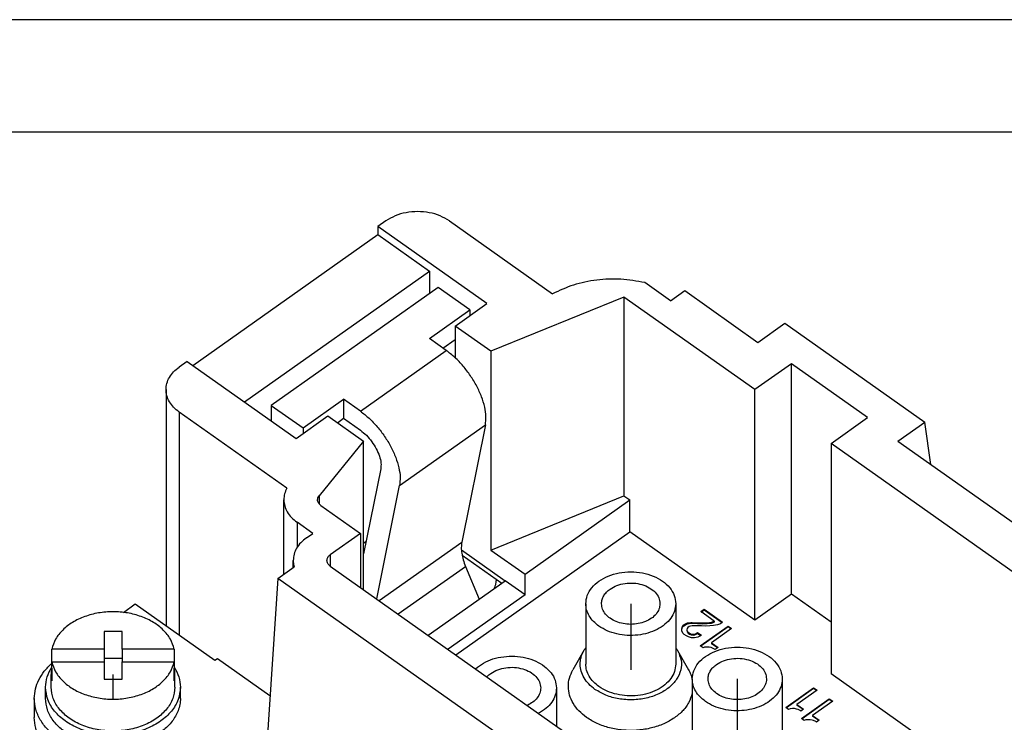
# Model space of a CAD drawing. Units: millimetres. Extents: x -77 to 133, y -49 to 248.
# Drawn here: x 22 to 66, y 217 to 248 of the extents above; entities that cross this region are included whole.
import ezdxf

# ---------------------------------------------------------------- set-up
doc = ezdxf.new("R2010")
doc.units = ezdxf.units.MM
doc.linetypes.add('DOT_CENTER', pattern=[14, 12, -1, 0, -1])
doc.layers.add('1', color=7, linetype='Continuous')

# ---------------------------------------------------------------- blocks, each defined once
blk = doc.blocks.new('_formato_A4', base_point=(27.607, 99.7))
at = {"layer": '1', "color": 7, "linetype": 'Continuous'}
for p, q in [((132.607, 248.2), (-77.393, 248.2)), ((127.607, 243.2), (-56.393, 243.2))]:
    blk.add_line(p, q, dxfattribs=at)
blk = doc.blocks.new('A4', base_point=(-105, 148.5))
at = {"layer": '1'}
blk.add_blockref('_formato_A4', (27.607, 99.7), dxfattribs=at)
blk = doc.blocks.new('TOP', base_point=(-105, 148.5))
blk.add_blockref('A4', (-105, 148.5))
blk = doc.blocks.new('RCEM_24__2', base_point=(22.95, 153.764))
at = {"color": 7, "linetype": 'Continuous'}
for p, q in [((38.586, 239.247), (38.232, 238.997)), ((41.414, 239.247), (45.997, 236.007)), ((43.076, 235.572), (38.232, 238.997)), ((38.232, 238.997), (38.232, 238.644)), ((29.997, 232.821), (38.232, 238.644)), ((38.232, 238.644), (40.53, 237.019)), ((32.295, 231.196), (40.53, 237.019)), ((40.53, 237.019), (40.53, 236.022)), ((51.243, 235.697), (50.097, 236.508)), ((40.91, 236.291), (33.485, 231.041)), ((42.324, 235.291), (40.91, 236.291)), ((51.243, 235.697), (51.88, 236.147)), ((51.88, 236.147), (55.132, 233.847)), ((49.17, 235.863), (43.253, 233.447)), ((54.991, 231.747), (49.17, 235.863)), ((49.17, 235.863), (49.17, 227.024)), ((40.521, 234.016), (42.324, 235.291)), ((41.662, 234.572), (43.076, 235.572)), ((42.324, 235.291), (42.324, 235.041)), ((41.662, 234.572), (41.662, 233.166)), ((43.253, 233.447), (41.662, 234.572)), ((55.132, 233.847), (56.329, 234.694)), ((56.329, 234.694), (62.552, 230.294)), ((41.272, 233.485), (40.521, 234.016)), ((41.121, 233.592), (41.662, 233.974)), ((37.453, 230.785), (41.272, 233.485)), ((43.253, 233.447), (43.253, 224.609)), ((29.747, 232.997), (29.394, 232.747)), ((29.747, 232.997), (34.591, 229.572)), ((56.617, 232.897), (54.991, 231.747)), ((60.011, 230.497), (56.617, 232.897)), ((56.617, 222.644), (56.617, 232.897)), ((28.808, 231.747), (28.808, 221.24)), ((54.991, 221.494), (54.991, 231.747)), ((34.9, 230.041), (36.703, 231.316)), ((37.453, 230.785), (36.703, 231.316)), ((36.703, 231.316), (36.703, 230.467)), ((33.485, 231.041), (34.9, 230.041)), ((33.485, 231.041), (33.485, 230.354)), ((34.185, 227.359), (29.394, 230.747)), ((29.394, 230.747), (29.394, 220.826)), ((34.591, 229.572), (36.005, 230.572)), ((36.005, 230.572), (37.596, 229.447)), ((36.428, 230.273), (36.703, 230.467)), ((36.703, 230.467), (37.453, 229.937)), ((58.385, 229.347), (60.011, 230.497)), ((34.9, 230.041), (34.9, 229.791)), ((39.194, 227.479), (43.013, 230.179)), ((43.013, 230.179), (41.96, 224.953)), ((61.355, 229.447), (62.552, 230.294)), ((62.815, 228.415), (62.552, 230.294)), ((37.596, 229.447), (35.614, 227.02)), ((37.596, 222.847), (37.596, 229.447)), ((58.385, 229.347), (58.385, 219.094)), ((78.679, 214.997), (58.385, 229.347)), ((61.355, 229.447), (78.82, 217.097)), ((38.359, 228.218), (37.596, 224.432)), ((38.178, 222.436), (39.194, 227.479)), ((34.047, 223.538), (34.047, 226.843)), ((35.614, 227.02), (35.614, 226.666)), ((43.253, 224.609), (49.17, 227.024)), ((44.773, 223.534), (49.44, 226.834)), ((49.17, 227.024), (49.44, 226.834)), ((49.44, 225.419), (49.44, 226.834)), ((35.693, 226.593), (37.455, 225.347)), ((35.333, 225.347), (34.633, 225.843)), ((34.633, 225.843), (34.633, 224.715)), ((35.05, 225.147), (35.333, 225.347)), ((37.455, 225.347), (36.111, 224.397)), ((37.455, 225.347), (37.455, 222.947)), ((41.699, 219.946), (49.44, 225.419)), ((54.991, 221.494), (49.44, 225.419)), ((37.707, 224.981), (37.596, 224.903)), ((38.289, 222.357), (41.96, 224.953)), ((36.111, 224.397), (36.111, 223.897)), ((41.942, 224.616), (43.889, 223.239)), ((41.974, 224.382), (43.491, 223.309)), ((43.253, 224.609), (44.773, 223.534)), ((33.778, 223.347), (34.506, 223.862)), ((34.465, 223.833), (34.465, 224.147)), ((36.111, 223.897), (49.475, 214.447)), ((39.13, 221.762), (42.128, 223.882)), ((42.128, 223.882), (42.728, 222.418)), ((33.778, 223.347), (33.066, 212.662)), ((46.505, 214.347), (33.778, 223.347)), ((44.773, 222.614), (44.773, 223.534)), ((40.465, 220.818), (43.889, 223.239)), ((43.491, 223.309), (43.74, 223.133)), ((44.773, 222.614), (43.889, 223.239)), ((44.773, 222.614), (41.349, 220.193)), ((56.617, 222.644), (54.991, 221.494)), ((58.385, 221.394), (56.617, 222.644)), ((26.911, 221.834), (27.44, 222.208)), ((27.44, 222.208), (30.975, 219.708)), ((47.475, 222.221), (47.475, 219.534)), ((51.475, 222.221), (51.475, 219.534)), ((52.585, 221.866), (52.739, 221.976)), ((53.188, 221.44), (52.585, 221.866)), ((52.61, 221.849), (52.739, 221.94)), ((52.739, 221.976), (52.739, 221.94)), ((52.739, 221.976), (53.559, 221.396)), ((52.739, 221.94), (53.534, 221.378)), ((51.75, 221.101), (51.78, 221.21)), ((51.75, 221.065), (51.78, 221.175)), ((51.78, 221.21), (51.842, 221.276)), ((51.78, 221.175), (51.842, 221.24)), ((51.78, 221.21), (51.78, 221.175)), ((51.842, 221.276), (51.904, 221.32)), ((51.842, 221.24), (51.904, 221.284)), ((51.842, 221.276), (51.842, 221.24)), ((51.904, 221.32), (51.997, 221.363)), ((51.904, 221.284), (51.997, 221.328)), ((51.904, 221.32), (51.904, 221.284)), ((52.012, 221.155), (51.982, 221.112)), ((51.997, 221.363), (52.152, 221.385)), ((51.997, 221.363), (51.997, 221.328)), ((51.997, 221.328), (52.152, 221.35)), ((52.074, 221.199), (52.012, 221.155)), ((52.136, 221.221), (52.074, 221.199)), ((52.214, 221.232), (52.136, 221.221)), ((52.152, 221.385), (52.152, 221.35)), ((52.152, 221.385), (52.214, 221.385)), ((52.152, 221.35), (52.214, 221.35)), ((52.214, 221.385), (52.214, 221.35)), ((52.214, 221.385), (52.446, 221.374)), ((52.214, 221.35), (52.446, 221.339)), ((52.616, 221.232), (52.214, 221.232)), ((52.446, 221.374), (52.446, 221.339)), ((52.446, 221.374), (52.647, 221.363)), ((52.446, 221.339), (52.647, 221.328)), ((52.569, 220.346), (53.807, 221.221)), ((53.807, 221.186), (52.594, 220.328)), ((52.786, 221.221), (52.616, 221.232)), ((52.647, 221.363), (52.879, 221.374)), ((52.647, 221.363), (52.647, 221.328)), ((52.647, 221.328), (52.879, 221.339)), ((52.987, 221.232), (52.786, 221.221)), ((52.879, 221.374), (53.064, 221.396)), ((52.879, 221.374), (52.879, 221.339)), ((52.879, 221.339), (53.064, 221.361)), ((53.157, 221.243), (52.987, 221.232)), ((53.064, 221.396), (53.188, 221.44)), ((53.064, 221.361), (53.188, 221.405)), ((53.064, 221.396), (53.064, 221.361)), ((53.327, 221.276), (53.157, 221.243)), ((53.188, 221.44), (53.188, 221.405)), ((53.466, 221.33), (53.327, 221.276)), ((53.559, 221.396), (53.466, 221.33)), ((53.807, 221.221), (53.807, 221.186)), ((53.807, 221.221), (53.961, 221.112)), ((53.936, 221.094), (53.807, 221.186)), ((26.05, 220.978), (26.05, 220.2)), ((26.85, 220.978), (26.05, 220.978)), ((26.85, 220.2), (26.85, 220.978)), ((51.75, 221.065), (51.75, 221.101)), ((51.75, 221.013), (51.75, 221.065)), ((51.796, 220.915), (51.75, 221.013)), ((51.858, 220.849), (51.796, 220.915)), ((51.951, 220.784), (51.858, 220.849)), ((52.043, 220.74), (51.951, 220.784)), ((51.982, 221.112), (51.966, 221.057)), ((51.966, 221.057), (51.966, 221.022)), ((51.966, 221.057), (51.982, 221.002)), ((51.966, 221.022), (51.982, 220.967)), ((51.982, 221.002), (51.982, 220.967)), ((51.982, 221.002), (52.028, 220.948)), ((51.982, 220.967), (52.028, 220.912)), ((52.028, 220.948), (52.028, 220.912)), ((52.028, 220.948), (52.09, 220.904)), ((52.028, 220.912), (52.09, 220.869)), ((52.183, 220.707), (52.043, 220.74)), ((52.09, 220.904), (52.09, 220.869)), ((52.09, 220.904), (52.167, 220.871)), ((52.09, 220.869), (52.167, 220.836)), ((52.167, 220.871), (52.167, 220.836)), ((52.167, 220.871), (52.244, 220.86)), ((52.167, 220.836), (52.244, 220.825)), ((52.306, 220.707), (52.183, 220.707)), ((52.244, 220.86), (52.322, 220.871)), ((52.244, 220.86), (52.244, 220.825)), ((52.244, 220.825), (52.322, 220.836)), ((52.461, 220.729), (52.306, 220.707)), ((52.322, 220.871), (52.384, 220.893)), ((52.322, 220.871), (52.322, 220.836)), ((52.322, 220.836), (52.384, 220.858)), ((52.384, 220.893), (52.446, 220.937)), ((52.384, 220.858), (52.446, 220.901)), ((52.384, 220.893), (52.384, 220.858)), ((52.446, 220.937), (52.446, 220.901)), ((52.446, 220.937), (52.616, 220.816)), ((52.446, 220.901), (52.591, 220.799)), ((52.554, 220.773), (52.461, 220.729)), ((52.616, 220.816), (52.554, 220.773)), ((53.961, 221.112), (53.064, 220.477)), ((52.693, 220.259), (52.569, 220.346)), ((52.755, 220.28), (52.693, 220.259)), ((52.863, 220.291), (52.755, 220.28)), ((52.956, 220.291), (52.863, 220.291)), ((53.049, 220.27), (52.956, 220.291)), ((53.111, 220.248), (53.049, 220.27)), ((53.064, 220.477), (53.064, 220.442)), ((53.064, 220.477), (53.358, 220.27)), ((53.333, 220.252), (53.064, 220.442)), ((53.358, 220.27), (53.234, 220.182)), ((26.05, 220.2), (23.729, 220.2)), ((23.729, 219.634), (23.729, 220.2)), ((26.05, 220.2), (26.05, 219.775)), ((26.85, 220.2), (26.85, 219.775)), ((29.17, 220.2), (26.85, 220.2)), ((29.17, 220.2), (29.17, 219.634)), ((47.39, 220.131), (46.903, 219.28)), ((51.561, 220.131), (52.048, 219.28)), ((53.204, 220.204), (53.111, 220.248)), ((53.234, 220.182), (53.204, 220.204)), ((23.729, 219.351), (23.729, 219.634)), ((23.729, 219.634), (26.05, 219.634)), ((26.85, 219.775), (26.05, 219.775)), ((26.05, 219.775), (26.05, 219.634)), ((26.05, 219.634), (26.05, 218.856)), ((26.85, 219.775), (26.85, 219.634)), ((26.85, 219.634), (29.17, 219.634)), ((26.85, 218.856), (26.85, 219.634)), ((29.17, 219.634), (29.17, 219.351)), ((30.975, 219.708), (31.091, 219.789)), ((31.091, 219.789), (33.43, 218.135)), ((23.7, 218.503), (23.7, 219.068)), ((23.729, 219.351), (23.729, 218.786)), ((29.17, 218.786), (29.17, 219.351)), ((29.2, 218.503), (29.2, 219.068)), ((78.679, 204.744), (58.385, 219.094)), ((26.05, 218.856), (26.85, 218.856)), ((52.213, 218.871), (52.213, 216.184)), ((56.213, 218.871), (56.213, 216.184)), ((23.45, 218.008), (23.45, 218.503)), ((29.45, 218.008), (29.45, 218.503)), ((46.172, 218.471), (46.172, 216.783)), ((56.373, 217.608), (57.61, 218.483)), ((57.61, 218.448), (56.398, 217.59)), ((57.765, 218.374), (56.868, 217.739)), ((57.61, 218.483), (57.61, 218.448)), ((57.61, 218.483), (57.765, 218.374)), ((57.74, 218.356), (57.61, 218.448)), ((22.95, 218.008), (22.95, 217.159)), ((56.868, 217.739), (56.868, 217.704)), ((56.868, 217.739), (57.162, 217.532)), ((57.137, 217.514), (56.868, 217.704)), ((57.069, 217.116), (58.306, 217.991)), ((58.306, 217.956), (57.094, 217.098)), ((58.461, 217.882), (57.564, 217.247)), ((58.306, 217.991), (58.306, 217.956)), ((58.306, 217.991), (58.461, 217.882)), ((58.436, 217.864), (58.306, 217.956)), ((56.497, 217.521), (56.373, 217.608)), ((56.559, 217.543), (56.497, 217.521)), ((56.667, 217.553), (56.559, 217.543)), ((56.76, 217.553), (56.667, 217.553)), ((56.852, 217.532), (56.76, 217.553)), ((56.914, 217.51), (56.852, 217.532)), ((57.007, 217.466), (56.914, 217.51)), ((57.038, 217.444), (57.007, 217.466)), ((57.162, 217.532), (57.038, 217.444)), ((57.564, 217.247), (57.564, 217.212)), ((57.564, 217.247), (57.858, 217.039)), ((57.833, 217.022), (57.564, 217.212)), ((57.193, 217.028), (57.069, 217.116)), ((57.255, 217.05), (57.193, 217.028)), ((57.363, 217.061), (57.255, 217.05)), ((57.456, 217.061), (57.363, 217.061)), ((57.548, 217.039), (57.456, 217.061)), ((57.61, 217.018), (57.548, 217.039)), ((57.703, 216.974), (57.61, 217.018)), ((57.734, 216.952), (57.703, 216.974)), ((57.858, 217.039), (57.734, 216.952))]:
    blk.add_line(p, q, dxfattribs=at)
for points, knots in [([(41.414, 239.247), (41.279, 239.329), (41, 239.497), (40.514, 239.629), (40, 239.678), (39.486, 239.629), (39, 239.497), (38.721, 239.329), (38.586, 239.247)], [0, 0, 0, 0, 0.471257, 0.973883, 1.493759, 2.013636, 2.516262, 2.987519, 2.987519, 2.987519, 2.987519]), ([(50.097, 236.508), (49.745, 236.569), (49.037, 236.691), (47.964, 236.639), (46.929, 236.438), (46.302, 236.149), (45.997, 236.007)], [0, 0, 0, 0, 1.069132, 2.147163, 3.203427, 4.210499, 4.210499, 4.210499, 4.210499]), ([(43.013, 230.179), (43.026, 230.301), (43.056, 230.565), (42.985, 230.987), (42.845, 231.441), (42.631, 231.907), (42.355, 232.365), (42.029, 232.793), (41.672, 233.175), (41.402, 233.384), (41.272, 233.485)], [0, 0, 0, 0, 0.367142, 0.793012, 1.27119, 1.788681, 2.328553, 2.871886, 3.399469, 3.893453, 3.893453, 3.893453, 3.893453]), ([(28.808, 231.747), (28.815, 231.841), (28.831, 232.03), (28.954, 232.299), (29.14, 232.548), (29.307, 232.679), (29.394, 232.747)], [0, 0, 0, 0, 0.278563, 0.567242, 0.873735, 1.20205, 1.20205, 1.20205, 1.20205]), ([(29.394, 230.747), (29.307, 230.815), (29.14, 230.947), (28.954, 231.195), (28.831, 231.464), (28.815, 231.654), (28.808, 231.747)], [0, 0, 0, 0, 0.328316, 0.634809, 0.923487, 1.20205, 1.20205, 1.20205, 1.20205]), ([(37.453, 230.785), (37.584, 230.684), (37.853, 230.475), (38.211, 230.093), (38.537, 229.665), (38.813, 229.207), (39.027, 228.741), (39.166, 228.287), (39.237, 227.865), (39.208, 227.601), (39.194, 227.479)], [0, 0, 0, 0, 0.493985, 1.021568, 1.564901, 2.104772, 2.622263, 3.100441, 3.526311, 3.893453, 3.893453, 3.893453, 3.893453]), ([(37.453, 229.937), (37.544, 229.864), (37.732, 229.714), (37.965, 229.432), (38.163, 229.121), (38.3, 228.801), (38.381, 228.497), (38.366, 228.305), (38.359, 228.218)], [0, 0, 0, 0, 0.346626, 0.718935, 1.093996, 1.448459, 1.76227, 2.023247, 2.023247, 2.023247, 2.023247]), ([(34.185, 227.359), (34.145, 227.276), (34.066, 227.113), (34.053, 226.932), (34.047, 226.843)], [0, 0, 0, 0, 0.2739123, 0.5390489, 0.5390489, 0.5390489, 0.5390489]), ([(34.047, 226.843), (34.054, 226.75), (34.07, 226.56), (34.193, 226.291), (34.379, 226.042), (34.546, 225.911), (34.633, 225.843)], [0, 0, 0, 0, 0.278563, 0.567242, 0.873735, 1.20205, 1.20205, 1.20205, 1.20205]), ([(35.547, 226.843), (35.55, 226.874), (35.557, 226.939), (35.594, 226.992), (35.614, 227.02)], [0, 0, 0, 0, 0.0930789, 0.1919022, 0.1919022, 0.1919022, 0.1919022]), ([(35.693, 226.593), (35.672, 226.61), (35.63, 226.643), (35.583, 226.705), (35.553, 226.772), (35.549, 226.82), (35.547, 226.843)], [0, 0, 0, 0, 0.0820789, 0.1587022, 0.2308718, 0.3005126, 0.3005126, 0.3005126, 0.3005126]), ([(35.05, 225.147), (34.964, 225.079), (34.797, 224.948), (34.611, 224.699), (34.488, 224.43), (34.472, 224.241), (34.465, 224.147)], [0, 0, 0, 0, 0.328316, 0.634809, 0.923487, 1.20205, 1.20205, 1.20205, 1.20205]), ([(41.96, 224.953), (41.95, 224.877), (41.929, 224.713), (41.956, 224.452), (42.019, 224.169), (42.091, 223.98), (42.128, 223.882)], [0, 0, 0, 0, 0.231383, 0.493034, 0.783361, 1.098183, 1.098183, 1.098183, 1.098183]), ([(35.965, 224.147), (35.966, 224.171), (35.97, 224.218), (36.001, 224.285), (36.048, 224.348), (36.089, 224.38), (36.111, 224.397)], [0, 0, 0, 0, 0.0696407, 0.1418104, 0.2184337, 0.3005126, 0.3005126, 0.3005126, 0.3005126]), ([(34.465, 224.147), (34.466, 224.099), (34.47, 224.003), (34.494, 223.909), (34.506, 223.862)], [0, 0, 0, 0, 0.1436896, 0.2888362, 0.2888362, 0.2888362, 0.2888362]), ([(36.111, 223.897), (36.089, 223.914), (36.048, 223.947), (36.001, 224.009), (35.97, 224.077), (35.966, 224.124), (35.965, 224.147)], [0, 0, 0, 0, 0.0820789, 0.1587022, 0.2308718, 0.3005126, 0.3005126, 0.3005126, 0.3005126]), ([(47.475, 222.221), (47.489, 222.346), (47.518, 222.603), (47.738, 222.951), (48.061, 223.244), (48.479, 223.466), (48.96, 223.604), (49.475, 223.651), (49.99, 223.604), (50.472, 223.466), (50.89, 223.244), (51.213, 222.951), (51.433, 222.603), (51.461, 222.346), (51.475, 222.221)], [0, 0, 0, 0, 0.372315, 0.767609, 1.19982, 1.671077, 2.173704, 2.69358, 3.213456, 3.716082, 4.187339, 4.619551, 5.014844, 5.387159, 5.387159, 5.387159, 5.387159]), ([(43.491, 223.309), (43.486, 223.242), (43.475, 223.099), (43.425, 222.964), (43.397, 222.892)], [0, 0, 0, 0, 0.2000895, 0.4298742, 0.4298742, 0.4298742, 0.4298742]), ([(48.556, 222.871), (48.656, 222.93), (48.863, 223.052), (49.224, 223.135), (49.602, 223.15), (49.97, 223.085), (50.299, 222.95), (50.559, 222.751), (50.74, 222.502), (50.764, 222.313), (50.775, 222.221)], [0, 0, 0, 0, 0.346004, 0.71652, 1.097789, 1.473616, 1.829014, 2.15396, 2.447343, 2.719992, 2.719992, 2.719992, 2.719992]), ([(48.175, 222.221), (48.18, 222.282), (48.19, 222.405), (48.27, 222.58), (48.391, 222.742), (48.5, 222.827), (48.556, 222.871)], [0, 0, 0, 0, 0.1810659, 0.368707, 0.5679276, 0.7813327, 0.7813327, 0.7813327, 0.7813327]), ([(48.061, 221.221), (47.975, 221.289), (47.808, 221.42), (47.622, 221.669), (47.499, 221.938), (47.483, 222.128), (47.475, 222.221)], [0, 0, 0, 0, 0.328316, 0.634809, 0.923487, 1.20205, 1.20205, 1.20205, 1.20205]), ([(51.475, 222.221), (51.464, 222.109), (51.441, 221.879), (51.264, 221.561), (50.998, 221.284), (50.649, 221.06), (50.238, 220.9), (49.787, 220.811), (49.319, 220.798), (48.861, 220.863), (48.43, 220.995), (48.182, 221.147), (48.061, 221.221)], [0, 0, 0, 0, 0.334734, 0.68653, 1.066837, 1.479288, 1.920484, 2.381892, 2.851861, 3.317515, 3.766591, 4.189298, 4.189298, 4.189298, 4.189298]), ([(50.775, 222.221), (50.766, 222.14), (50.748, 221.973), (50.605, 221.747), (50.395, 221.556), (50.123, 221.412), (49.81, 221.322), (49.475, 221.292), (49.141, 221.322), (48.828, 221.412), (48.556, 221.556), (48.346, 221.747), (48.203, 221.973), (48.184, 222.14), (48.175, 222.221)], [0, 0, 0, 0, 0.242005, 0.498946, 0.779883, 1.0862, 1.412907, 1.750827, 2.088746, 2.415453, 2.72177, 3.002708, 3.259649, 3.501654, 3.501654, 3.501654, 3.501654]), ([(29.17, 220.2), (29.123, 220.352), (29.023, 220.669), (28.689, 221.074), (28.246, 221.414), (27.703, 221.668), (27.094, 221.826), (26.45, 221.879), (25.806, 221.826), (25.196, 221.668), (24.653, 221.414), (24.211, 221.074), (23.876, 220.669), (23.777, 220.352), (23.729, 220.2)], [0, 0, 0, 0, 0.476194, 0.987471, 1.543037, 2.14141, 2.772803, 3.422024, 4.071246, 4.702639, 5.301012, 5.856578, 6.367855, 6.844049, 6.844049, 6.844049, 6.844049]), ([(47.39, 220.131), (47.403, 220.153), (47.43, 220.199), (47.46, 220.242), (47.475, 220.263)], [0, 0, 0, 0, 0.0782707, 0.1577053, 0.1577053, 0.1577053, 0.1577053]), ([(51.475, 220.263), (51.491, 220.242), (51.521, 220.199), (51.548, 220.153), (51.561, 220.131)], [0, 0, 0, 0, 0.0794346, 0.1577053, 0.1577053, 0.1577053, 0.1577053]), ([(52.213, 218.871), (52.227, 218.996), (52.256, 219.253), (52.475, 219.601), (52.798, 219.894), (53.217, 220.116), (53.698, 220.254), (54.213, 220.301), (54.728, 220.254), (55.209, 220.116), (55.627, 219.894), (55.951, 219.601), (56.17, 219.253), (56.199, 218.996), (56.213, 218.871)], [0, 0, 0, 0, 0.372315, 0.767609, 1.19982, 1.671077, 2.173704, 2.69358, 3.213456, 3.716082, 4.187339, 4.619551, 5.014844, 5.387159, 5.387159, 5.387159, 5.387159]), ([(42.577, 219.325), (42.69, 219.414), (42.923, 219.601), (43.353, 219.776), (43.826, 219.879), (44.32, 219.896), (44.806, 219.828), (45.254, 219.678), (45.639, 219.454), (45.935, 219.168), (46.134, 218.834), (46.159, 218.59), (46.172, 218.471)], [0, 0, 0, 0, 0.428954, 0.891307, 1.377794, 1.874908, 2.367433, 2.84088, 3.283967, 3.691251, 4.065726, 4.420168, 4.420168, 4.420168, 4.420168]), ([(47.884, 218.409), (47.788, 218.485), (47.601, 218.632), (47.391, 218.909), (47.257, 219.21), (47.211, 219.525), (47.25, 219.843), (47.342, 220.034), (47.39, 220.131)], [0, 0, 0, 0, 0.366849, 0.709474, 1.032243, 1.343574, 1.654574, 1.976434, 1.976434, 1.976434, 1.976434]), ([(51.561, 220.131), (51.623, 219.993), (51.746, 219.722), (51.721, 219.261), (51.528, 218.833), (51.181, 218.466), (50.714, 218.182), (50.16, 217.998), (49.557, 217.924), (48.951, 217.969), (48.375, 218.117), (48.044, 218.314), (47.884, 218.409)], [0, 0, 0, 0, 0.447502, 0.882319, 1.335652, 1.8304, 2.373867, 2.959044, 3.569136, 4.1823, 4.776105, 5.33195, 5.33195, 5.33195, 5.33195]), ([(22.95, 218.008), (22.96, 218.149), (22.98, 218.435), (23.141, 218.847), (23.387, 219.236), (23.613, 219.453), (23.729, 219.565)], [0, 0, 0, 0, 0.421946, 0.855561, 1.310361, 1.792384, 1.792384, 1.792384, 1.792384]), ([(23.45, 218.503), (23.463, 218.658), (23.489, 218.977), (23.648, 219.255), (23.729, 219.396)], [0, 0, 0, 0, 0.4630608, 0.9464733, 0.9464733, 0.9464733, 0.9464733]), ([(23.729, 219.634), (23.777, 219.481), (23.876, 219.165), (24.211, 218.76), (24.653, 218.42), (25.196, 218.166), (25.806, 218.008), (26.45, 217.954), (27.094, 218.008), (27.703, 218.166), (28.246, 218.42), (28.689, 218.76), (29.023, 219.165), (29.123, 219.481), (29.17, 219.634)], [0, 0, 0, 0, 0.476194, 0.987471, 1.543037, 2.14141, 2.772803, 3.422024, 4.071246, 4.702639, 5.301012, 5.856578, 6.367855, 6.844049, 6.844049, 6.844049, 6.844049]), ([(29.17, 219.396), (29.252, 219.255), (29.41, 218.977), (29.437, 218.658), (29.45, 218.503)], [0, 0, 0, 0, 0.4834125, 0.9464733, 0.9464733, 0.9464733, 0.9464733]), ([(43.253, 219.121), (43.353, 219.18), (43.56, 219.302), (43.921, 219.385), (44.298, 219.4), (44.667, 219.335), (44.996, 219.2), (45.255, 219.001), (45.436, 218.752), (45.46, 218.563), (45.472, 218.471)], [0, 0, 0, 0, 0.346004, 0.71652, 1.097789, 1.473616, 1.829014, 2.15396, 2.447343, 2.719992, 2.719992, 2.719992, 2.719992]), ([(48.061, 218.534), (47.975, 218.602), (47.808, 218.733), (47.622, 218.982), (47.499, 219.251), (47.483, 219.441), (47.475, 219.534)], [0, 0, 0, 0, 0.328316, 0.634809, 0.923487, 1.20205, 1.20205, 1.20205, 1.20205]), ([(51.475, 219.534), (51.464, 219.422), (51.441, 219.192), (51.264, 218.874), (50.998, 218.597), (50.649, 218.373), (50.238, 218.213), (49.787, 218.124), (49.319, 218.111), (48.861, 218.176), (48.43, 218.308), (48.182, 218.46), (48.061, 218.534)], [0, 0, 0, 0, 0.334734, 0.68653, 1.066837, 1.479288, 1.920484, 2.381892, 2.851861, 3.317515, 3.766591, 4.189298, 4.189298, 4.189298, 4.189298]), ([(52.913, 218.871), (52.918, 218.932), (52.928, 219.055), (53.008, 219.23), (53.129, 219.392), (53.238, 219.477), (53.294, 219.521)], [0, 0, 0, 0, 0.1810659, 0.368707, 0.5679276, 0.7813327, 0.7813327, 0.7813327, 0.7813327]), ([(53.294, 219.521), (53.394, 219.58), (53.6, 219.702), (53.962, 219.785), (54.339, 219.8), (54.707, 219.735), (55.036, 219.6), (55.296, 219.401), (55.477, 219.152), (55.501, 218.963), (55.513, 218.871)], [0, 0, 0, 0, 0.346004, 0.71652, 1.097789, 1.473616, 1.829014, 2.15396, 2.447343, 2.719992, 2.719992, 2.719992, 2.719992]), ([(23.729, 219.351), (23.72, 219.304), (23.703, 219.211), (23.701, 219.116), (23.7, 219.068)], [0, 0, 0, 0, 0.1427378, 0.2847255, 0.2847255, 0.2847255, 0.2847255]), ([(23.7, 219.068), (23.701, 219.021), (23.703, 218.926), (23.72, 218.832), (23.729, 218.786)], [0, 0, 0, 0, 0.1419878, 0.2847255, 0.2847255, 0.2847255, 0.2847255]), ([(29.2, 219.068), (29.199, 219.116), (29.196, 219.211), (29.179, 219.304), (29.17, 219.351)], [0, 0, 0, 0, 0.1419878, 0.2847255, 0.2847255, 0.2847255, 0.2847255]), ([(29.17, 218.786), (29.179, 218.832), (29.196, 218.926), (29.199, 219.021), (29.2, 219.068)], [0, 0, 0, 0, 0.1427378, 0.2847255, 0.2847255, 0.2847255, 0.2847255]), ([(43.08, 218.97), (43.106, 218.997), (43.16, 219.052), (43.221, 219.098), (43.253, 219.121)], [0, 0, 0, 0, 0.1130404, 0.230357, 0.230357, 0.230357, 0.230357]), ([(47.513, 217.157), (47.394, 217.25), (47.164, 217.431), (46.905, 217.773), (46.74, 218.144), (46.683, 218.533), (46.731, 218.925), (46.845, 219.16), (46.903, 219.28)], [0, 0, 0, 0, 0.452447, 0.875018, 1.2731, 1.657074, 2.040642, 2.437602, 2.437602, 2.437602, 2.437602]), ([(52.048, 219.28), (52.083, 219.213), (52.153, 219.081), (52.193, 218.936), (52.213, 218.865)], [0, 0, 0, 0, 0.2268086, 0.4476585, 0.4476585, 0.4476585, 0.4476585]), ([(52.799, 217.871), (52.712, 217.939), (52.545, 218.07), (52.359, 218.319), (52.236, 218.588), (52.221, 218.778), (52.213, 218.871)], [0, 0, 0, 0, 0.328316, 0.634809, 0.923487, 1.20205, 1.20205, 1.20205, 1.20205]), ([(56.213, 218.871), (56.202, 218.759), (56.179, 218.529), (56.001, 218.211), (55.736, 217.934), (55.386, 217.71), (54.976, 217.55), (54.524, 217.461), (54.057, 217.448), (53.598, 217.513), (53.168, 217.645), (52.919, 217.797), (52.799, 217.871)], [0, 0, 0, 0, 0.334734, 0.68653, 1.066837, 1.479288, 1.920484, 2.381892, 2.851861, 3.317515, 3.766591, 4.189298, 4.189298, 4.189298, 4.189298]), ([(55.513, 218.871), (55.504, 218.79), (55.485, 218.623), (55.342, 218.397), (55.132, 218.206), (54.861, 218.062), (54.548, 217.972), (54.213, 217.942), (53.878, 217.972), (53.565, 218.062), (53.294, 218.206), (53.083, 218.397), (52.941, 218.623), (52.922, 218.79), (52.913, 218.871)], [0, 0, 0, 0, 0.242005, 0.498946, 0.779883, 1.0862, 1.412907, 1.750827, 2.088746, 2.415453, 2.72177, 3.002708, 3.259649, 3.501654, 3.501654, 3.501654, 3.501654]), ([(29.45, 218.503), (29.429, 218.316), (29.386, 217.93), (29.056, 217.408), (28.572, 216.968), (27.944, 216.636), (27.222, 216.428), (26.45, 216.358), (25.677, 216.428), (24.955, 216.636), (24.328, 216.968), (23.843, 217.408), (23.514, 217.93), (23.471, 218.316), (23.45, 218.503)], [0, 0, 0, 0, 0.558473, 1.151413, 1.799731, 2.506616, 3.260555, 4.04037, 4.820184, 5.574123, 6.281008, 6.929326, 7.522266, 8.080739, 8.080739, 8.080739, 8.080739]), ([(29.2, 218.503), (29.181, 218.331), (29.141, 217.978), (28.839, 217.499), (28.395, 217.096), (27.82, 216.791), (27.158, 216.601), (26.45, 216.536), (25.742, 216.601), (25.08, 216.791), (24.505, 217.096), (24.06, 217.499), (23.759, 217.978), (23.719, 218.331), (23.7, 218.503)], [0, 0, 0, 0, 0.511934, 1.055462, 1.649753, 2.297731, 2.988842, 3.703672, 4.418502, 5.109613, 5.757591, 6.351882, 6.89541, 7.407344, 7.407344, 7.407344, 7.407344]), ([(45.472, 218.471), (45.464, 218.394), (45.447, 218.235), (45.317, 218.019), (45.126, 217.83), (44.962, 217.744), (44.877, 217.699)], [0, 0, 0, 0, 0.230447, 0.473924, 0.738741, 1.02684, 1.02684, 1.02684, 1.02684]), ([(46.172, 218.471), (46.161, 218.362), (46.139, 218.137), (45.969, 217.825), (45.715, 217.548), (45.494, 217.414), (45.379, 217.344)], [0, 0, 0, 0, 0.327679, 0.671425, 1.042207, 1.443815, 1.443815, 1.443815, 1.443815]), ([(52.213, 218.223), (52.166, 218.082), (52.068, 217.789), (51.764, 217.41), (51.364, 217.085), (50.874, 216.832), (50.32, 216.659), (49.728, 216.575), (49.123, 216.582), (48.536, 216.683), (47.987, 216.864), (47.668, 217.061), (47.513, 217.157)], [0, 0, 0, 0, 0.444659, 0.919553, 1.432329, 1.982686, 2.563917, 3.164867, 3.771841, 4.370412, 4.947181, 5.491598, 5.491598, 5.491598, 5.491598]), ([(23.975, 216.258), (23.824, 216.377), (23.531, 216.606), (23.206, 217.041), (22.99, 217.513), (22.963, 217.845), (22.95, 218.008)], [0, 0, 0, 0, 0.574552, 1.110915, 1.616103, 2.103588, 2.103588, 2.103588, 2.103588]), ([(29.348, 217.459), (29.267, 217.296), (29.099, 216.956), (28.66, 216.546), (28.113, 216.218), (27.471, 215.992), (26.775, 215.879), (26.06, 215.884), (25.367, 216.008), (24.733, 216.244), (24.192, 216.58), (23.779, 217), (23.503, 217.485), (23.467, 217.837), (23.45, 218.008)], [0, 0, 0, 0, 0.541965, 1.129696, 1.76727, 2.447812, 3.156715, 3.874916, 4.581984, 5.259131, 5.892315, 6.475532, 7.013978, 7.525463, 7.525463, 7.525463, 7.525463]), ([(29.45, 218.008), (29.445, 217.915), (29.436, 217.727), (29.377, 217.549), (29.348, 217.459)], [0, 0, 0, 0, 0.2780748, 0.560788, 0.560788, 0.560788, 0.560788]), ([(23.975, 215.409), (23.824, 215.528), (23.531, 215.758), (23.206, 216.193), (22.99, 216.664), (22.963, 216.996), (22.95, 217.159)], [0, 0, 0, 0, 0.574552, 1.110915, 1.616103, 2.103588, 2.103588, 2.103588, 2.103588])]:
    blk.add_open_spline(points, degree=3, knots=knots, dxfattribs=at)
at = {"layer": '1', "color": 7, "linetype": 'DOT_CENTER'}
for p, q in [((49.475, 222.221), (49.475, 219.28)), ((26.45, 218.008), (26.45, 219.068)), ((54.213, 218.871), (54.213, 215.93))]:
    blk.add_line(p, q, dxfattribs=at)
blk = doc.blocks.new('Assonometria1', base_point=(72.765, 196))
blk.add_blockref('RCEM_24__2', (22.95, 153.764))

msp = doc.modelspace()

# ---------------------------------------------------------------- block references
for name, p in [('TOP', (-105, 148.5)), ('Assonometria1', (72.765, 196))]:
    msp.add_blockref(name, p)

doc.saveas('drawing.dxf')
